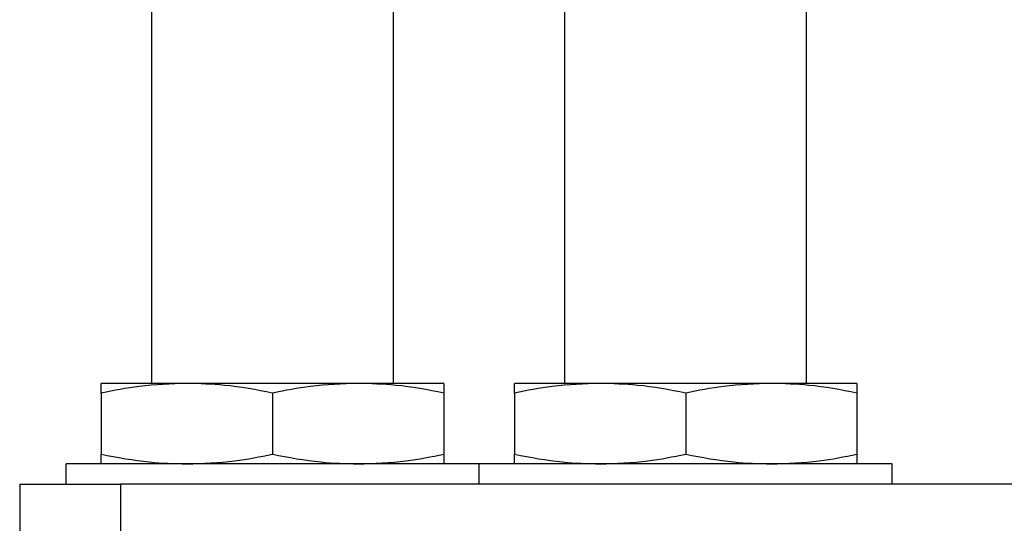
# Model space of a CAD drawing. Units: millimetres. Extents: x 251 to 2479, y 278 to 1612.
# Drawn here: x 781 to 830, y 1402 to 1427 of the extents above; entities that cross this region are included whole.
import ezdxf

# ---------------------------------------------------------------- set-up
doc = ezdxf.new("R2010")
doc.units = ezdxf.units.MM

msp = doc.modelspace()

# ---------------------------------------------------------------- linework, layer by layer
at = {"color": 7, "linetype": 'Continuous', "lineweight": 25}
for p, q in [((787.44, 1409.25), (787.44, 1434)), ((799.44, 1409.25), (799.44, 1434)), ((807.94, 1409.25), (807.94, 1434)), ((819.94, 1409.25), (819.94, 1434)), ((789.19, 1409.25), (784.94, 1409.25)), ((797.69, 1409.25), (789.19, 1409.25)), ((801.94, 1409.25), (797.69, 1409.25)), ((809.69, 1409.25), (805.44, 1409.25)), ((818.19, 1409.25), (809.69, 1409.25)), ((822.44, 1409.25), (818.19, 1409.25)), ((784.94, 1408.771), (784.94, 1405.729)), ((793.44, 1408.771), (793.44, 1405.729)), ((801.94, 1408.771), (801.94, 1405.729)), ((805.44, 1408.771), (805.44, 1405.729)), ((813.94, 1408.771), (813.94, 1405.729)), ((822.44, 1408.771), (822.44, 1405.729)), ((803.69, 1405.25), (783.19, 1405.25)), ((783.19, 1404.25), (783.19, 1405.25)), ((824.19, 1405.25), (803.69, 1405.25)), ((803.69, 1404.25), (803.69, 1405.25)), ((824.19, 1404.25), (824.19, 1405.25)), ((780.89, 1404.25), (780.89, 1401.25)), ((780.89, 1404.25), (785.89, 1404.25)), ((785.89, 1404.25), (785.89, 1401.25)), ((830.89, 1404.25), (785.89, 1404.25))]:
    msp.add_line(p, q, dxfattribs=at)
for points, knots in [([(789.19, 1409.25), (788.398, 1409.221), (786.972, 1409.168), (785.565, 1408.893), (784.94, 1408.771)], [0, 0, 0, 0, 0.555658, 1, 1, 1, 1]), ([(784.94, 1408.771), (784.94, 1408.923), (784.94, 1409.19), (784.94, 1409.232), (784.94, 1409.25)], [0, 0, 0, 0, 0.564588, 1, 1, 1, 1]), ([(793.44, 1408.771), (792.645, 1408.923), (791.237, 1409.19), (789.811, 1409.232), (789.19, 1409.25)], [0, 0, 0, 0, 0.564588, 1, 1, 1, 1]), ([(797.69, 1409.25), (796.898, 1409.221), (795.472, 1409.168), (794.065, 1408.893), (793.44, 1408.771)], [0, 0, 0, 0, 0.555658, 1, 1, 1, 1]), ([(801.94, 1408.771), (801.145, 1408.923), (799.737, 1409.19), (798.311, 1409.232), (797.69, 1409.25)], [0, 0, 0, 0, 0.5645881, 1, 1, 1, 1]), ([(801.94, 1409.25), (801.94, 1409.221), (801.94, 1409.168), (801.94, 1408.893), (801.94, 1408.771)], [0, 0, 0, 0, 0.555658, 1, 1, 1, 1]), ([(809.69, 1409.25), (808.898, 1409.221), (807.472, 1409.168), (806.065, 1408.893), (805.44, 1408.771)], [0, 0, 0, 0, 0.555658, 1, 1, 1, 1]), ([(805.44, 1408.771), (805.44, 1408.923), (805.44, 1409.19), (805.44, 1409.232), (805.44, 1409.25)], [0, 0, 0, 0, 0.564588, 1, 1, 1, 1]), ([(813.94, 1408.771), (813.145, 1408.923), (811.737, 1409.19), (810.311, 1409.232), (809.69, 1409.25)], [0, 0, 0, 0, 0.564588, 1, 1, 1, 1]), ([(818.19, 1409.25), (817.398, 1409.221), (815.972, 1409.168), (814.565, 1408.893), (813.94, 1408.771)], [0, 0, 0, 0, 0.555658, 1, 1, 1, 1]), ([(822.44, 1408.771), (821.645, 1408.923), (820.237, 1409.19), (818.811, 1409.232), (818.19, 1409.25)], [0, 0, 0, 0, 0.564588, 1, 1, 1, 1]), ([(822.44, 1409.25), (822.44, 1409.221), (822.44, 1409.168), (822.44, 1408.893), (822.44, 1408.771)], [0, 0, 0, 0, 0.555658, 1, 1, 1, 1]), ([(784.94, 1405.729), (785.735, 1405.577), (787.143, 1405.31), (788.569, 1405.268), (789.19, 1405.25)], [0, 0, 0, 0, 0.564588, 1, 1, 1, 1]), ([(784.94, 1405.25), (784.94, 1405.279), (784.94, 1405.332), (784.94, 1405.607), (784.94, 1405.729)], [0, 0, 0, 0, 0.555658, 1, 1, 1, 1]), ([(789.19, 1405.25), (789.983, 1405.279), (791.409, 1405.332), (792.815, 1405.607), (793.44, 1405.729)], [0, 0, 0, 0, 0.555658, 1, 1, 1, 1]), ([(793.44, 1405.729), (794.235, 1405.577), (795.643, 1405.31), (797.069, 1405.268), (797.69, 1405.25)], [0, 0, 0, 0, 0.564588, 1, 1, 1, 1]), ([(797.69, 1405.25), (798.483, 1405.279), (799.909, 1405.332), (801.315, 1405.607), (801.94, 1405.729)], [0, 0, 0, 0, 0.555658, 1, 1, 1, 1]), ([(801.94, 1405.729), (801.94, 1405.577), (801.94, 1405.31), (801.94, 1405.268), (801.94, 1405.25)], [0, 0, 0, 0, 0.564588, 1, 1, 1, 1]), ([(805.44, 1405.729), (806.235, 1405.577), (807.643, 1405.31), (809.069, 1405.268), (809.69, 1405.25)], [0, 0, 0, 0, 0.564588, 1, 1, 1, 1]), ([(805.44, 1405.25), (805.44, 1405.279), (805.44, 1405.332), (805.44, 1405.607), (805.44, 1405.729)], [0, 0, 0, 0, 0.555658, 1, 1, 1, 1]), ([(809.69, 1405.25), (810.483, 1405.279), (811.909, 1405.332), (813.315, 1405.607), (813.94, 1405.729)], [0, 0, 0, 0, 0.555658, 1, 1, 1, 1]), ([(813.94, 1405.729), (814.735, 1405.577), (816.143, 1405.31), (817.569, 1405.268), (818.19, 1405.25)], [0, 0, 0, 0, 0.564588, 1, 1, 1, 1]), ([(818.19, 1405.25), (818.983, 1405.279), (820.409, 1405.332), (821.815, 1405.607), (822.44, 1405.729)], [0, 0, 0, 0, 0.555658, 1, 1, 1, 1]), ([(822.44, 1405.729), (822.44, 1405.577), (822.44, 1405.31), (822.44, 1405.268), (822.44, 1405.25)], [0, 0, 0, 0, 0.564588, 1, 1, 1, 1])]:
    msp.add_open_spline(points, degree=3, knots=knots, dxfattribs=at)

doc.saveas('drawing.dxf')
